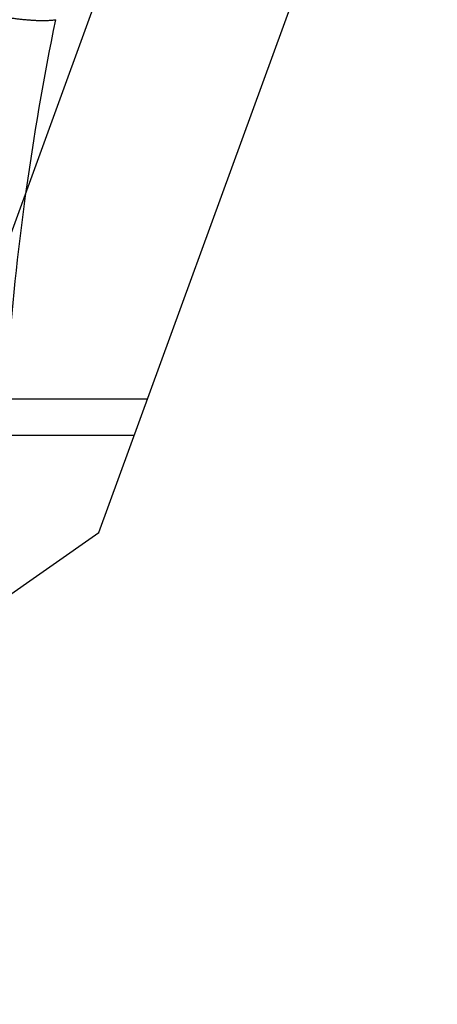
# Model space of a CAD drawing. Units: millimetres. Extents: x 0 to 420, y 0 to 297.
# Drawn here: x 380 to 383, y 110 to 116 of the extents above; entities that cross this region are included whole.
import ezdxf

# ---------------------------------------------------------------- set-up
doc = ezdxf.new("R2010")
doc.units = ezdxf.units.MM
doc.header["$LTSCALE"] = 23.1
for name, pattern in [('CENTER', [0.6, 0.375, -0.075, 0.075, -0.075]), ('DOT', [0.2, 0.1, -0.1]), ('HIDDEN', [0.2, 0.1, -0.1])]:
    doc.linetypes.add(name, pattern=pattern)
doc.layers.get('0').update_dxf_attribs({"linetype": 'CONTINUOUS'})
for name, color, linetype in [('607367119-000_CL', 7, 'CONTINUOUS'), ('607367119-000_HL', 7, 'CONTINUOUS'), ('COLLECTION12', 7, 'CONTINUOUS'), ('DEFAULT_2', 6, 'HIDDEN'), ('INSERT_HELP_IC', 7, 'CONTINUOUS')]:
    doc.layers.add(name, color=color, linetype=linetype)

msp = doc.modelspace()

# ---------------------------------------------------------------- linework, layer by layer
at = {"color": 9, "linetype": 'DOT'}
msp.add_line((380.9133, 113.5188), (330.3309, 113.5188), dxfattribs=at)
for points, knots in [([(382.4416, 122.9392), (382.2263, 122.6025), (381.8076, 121.9113), (381.2297, 120.834), (380.7032, 119.7104), (380.2374, 118.5493), (379.8425, 117.3627), (379.527, 116.1658), (379.3383, 115.1657), (379.234, 114.3763), (379.1992, 113.9865), (379.1868, 113.7936)], [0, 0, 0, 0, 0.122305, 0.247152, 0.373933, 0.501812, 0.629733, 0.756388, 0.880303, 0.94083, 1, 1, 1, 1]), ([(380.171, 115.789), (380.2016, 115.7831), (380.2611, 115.7732), (380.3466, 115.764), (380.4224, 115.761), (380.4691, 115.7634), (380.4898, 115.7663)], [0, 0, 0, 0, 0.291244, 0.564046, 0.804088, 1, 1, 1, 1]), ([(380.2304, 113.8895), (380.2514, 114.1984), (380.3176, 114.8274), (380.4252, 115.4506), (380.4898, 115.7663)], [0, 0, 0, 0, 0.490007, 1, 1, 1, 1])]:
    msp.add_open_spline(points, degree=3, knots=knots, dxfattribs=at)
at = {"layer": '607367119-000_CL', "color": 7, "linetype": 'CONTINUOUS'}
for p, q in [((380.7225, 112.9946), (397.0829, 157.9446)), ((391.2451, 144.8291), (379.2943, 111.9946)), ((377.0807, 110.4446), (380.7225, 112.9946))]:
    msp.add_line(p, q, dxfattribs=at)
at = {"layer": '607367119-000_HL', "color": 6, "linetype": 'HIDDEN'}
msp.add_line((380.9845, 113.7146), (330.3031, 113.7146), dxfattribs=at)
at = {"layer": 'COLLECTION12', "color": 3, "linetype": 'CONTINUOUS'}
msp.add_arc((363.1206, 134.2571), 23.8125, 270, 339.46609, dxfattribs=at)
at = {"layer": 'DEFAULT_2', "color": 6, "linetype": 'DOT'}
msp.add_line((330.5394, 113.1068), (380.7633, 113.1068), dxfattribs=at)
at = {"layer": 'INSERT_HELP_IC', "color": 3, "linetype": 'CENTER'}
msp.add_circle((363.1206, 134.2571), 23.8125, dxfattribs=at)

doc.saveas('drawing.dxf')
